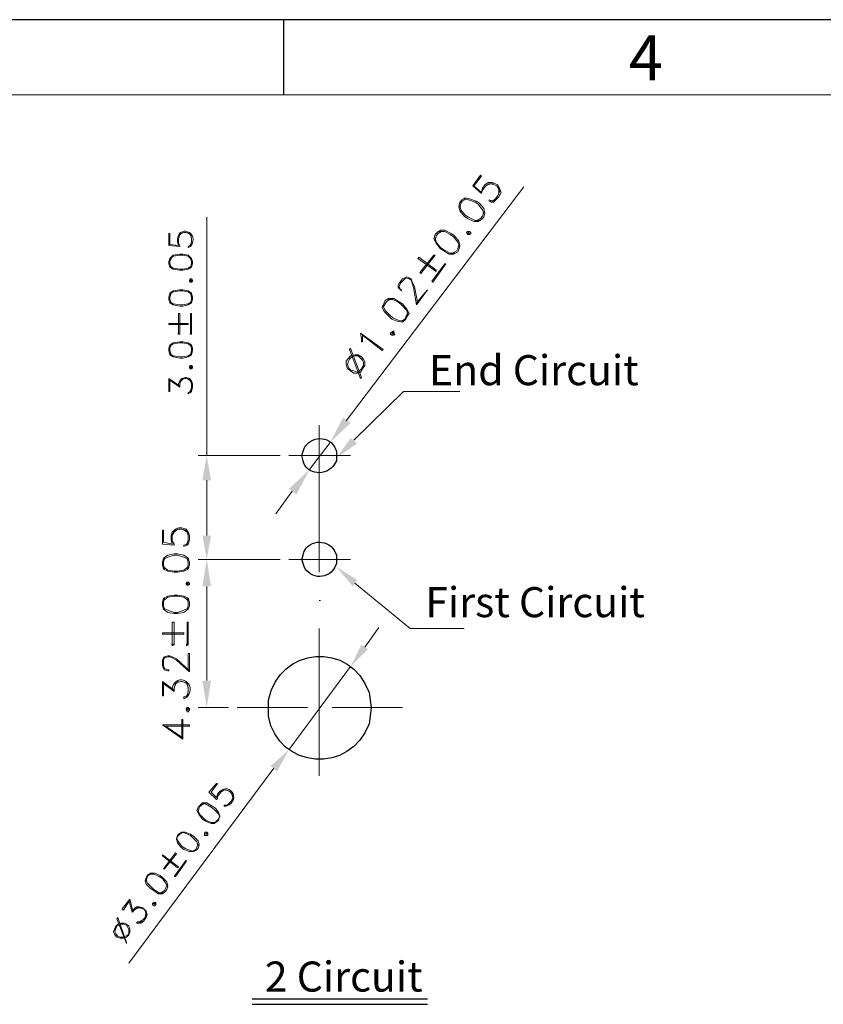
# Model space of a CAD drawing. Units: inches. Extents: x -919 to 105, y 1 to 700.
# Drawn here: x -576 to -442, y 536 to 700 of the extents above; entities that cross this region are included whole.
import ezdxf

# ---------------------------------------------------------------- set-up
doc = ezdxf.new("R2010")
doc.units = ezdxf.units.IN
doc.header["$MEASUREMENT"] = 0
doc.layers.add('1', color=7, linetype='Continuous')
doc.layers.add('5-3', color=2, linetype='Continuous')
doc.styles.add('COMPLEX', font='COMPLEX.SHX', dxfattribs={"bigfont": 'OKV.SHX'})
doc.styles.get("Standard").update_dxf_attribs({"font": 'arial.ttf'})

msp = doc.modelspace()

# ---------------------------------------------------------------- hatches: boundary and pattern name
h = msp.add_hatch(color=0)
h.dxf.hatch_style = 2
h.paths.add_polyline_path([(-547.18, 656.48), (-547.36, 656.48), (-547.54, 656.48), (-547.36, 656.66), (-547.18, 656.66)])
h = msp.add_hatch(color=0)
h.dxf.hatch_style = 2
h.paths.add_polyline_path([(-549.16, 647.66), (-549.34, 647.66), (-549.52, 647.66), (-549.52, 647.84), (-549.34, 647.84)])
h = msp.add_hatch(color=0)
h.dxf.hatch_style = 2
h.paths.add_polyline_path([(-547.18, 647.66), (-547.36, 647.66), (-547.54, 647.66), (-547.36, 647.84), (-547.18, 647.84)])
h = msp.add_hatch(color=0)
h.dxf.hatch_style = 2
h.paths.add_polyline_path([(-547.18, 642.08), (-547.18, 641.9), (-547.36, 641.9), (-547.54, 642.08), (-547.36, 642.26), (-547.18, 642.26)])
h = msp.add_hatch(color=0)
h.dxf.hatch_style = 2
h.paths.add_polyline_path([(-521.98, 633.8), (-520.72, 632.9), (-524.14, 629.66)])
h = msp.add_hatch(color=0)
h.dxf.hatch_style = 2
h.paths.add_polyline_path([(-519.64, 629.48), (-523.06, 627.14), (-520.72, 630.38)])
h = msp.add_hatch(color=0)
h.dxf.hatch_style = 2
h.paths.add_polyline_path([(-545.38, 623.36), (-543.94, 623.36), (-544.66, 627.5)])
h = msp.add_hatch(color=0)
h.dxf.hatch_style = 2
h.paths.add_polyline_path([(-530.98, 621.92), (-529.72, 621.02), (-527.56, 625.16)])
h = msp.add_hatch(color=0)
h.dxf.hatch_style = 2
h.paths.add_polyline_path([(-545.38, 614.18), (-543.94, 614.18), (-544.66, 610.22)])
h = msp.add_hatch(color=0)
h.dxf.hatch_style = 2
h.paths.add_polyline_path([(-545.38, 605.72), (-543.94, 605.72), (-544.66, 610.22)])
h = msp.add_hatch(color=0)
h.dxf.hatch_style = 2
h.paths.add_polyline_path([(-520.36, 605.72), (-523.06, 608.96), (-519.64, 606.8)])
h = msp.add_hatch(color=0)
h.dxf.hatch_style = 2
h.paths.add_polyline_path([(-547.72, 606.08), (-547.9, 605.9), (-548.08, 605.9), (-548.08, 606.08), (-548.08, 606.26), (-547.9, 606.26)])
h = msp.add_hatch(color=0)
h.dxf.hatch_style = 2
h.paths.add_polyline_path([(-550.24, 596), (-550.24, 595.82), (-550.42, 595.82), (-550.6, 596), (-550.42, 596.18), (-550.24, 596.18)])
h = msp.add_hatch(color=0)
h.dxf.hatch_style = 2
h.paths.add_polyline_path([(-547.72, 596), (-547.9, 595.82), (-548.08, 595.82), (-548.08, 596), (-548.08, 596.18), (-547.9, 596.18)])
h = msp.add_hatch(color=0)
h.dxf.hatch_style = 2
h.paths.add_polyline_path([(-518.92, 596), (-517.84, 595.28), (-520.72, 592.4)])
h = msp.add_hatch(color=0)
h.dxf.hatch_style = 2
h.paths.add_polyline_path([(-545.38, 590.06), (-543.94, 590.06), (-544.66, 585.56)])
h = msp.add_hatch(color=0)
h.dxf.hatch_style = 2
h.paths.add_polyline_path([(-547.72, 585.2), (-547.9, 585.02), (-548.08, 585.02), (-548.08, 585.2), (-548.08, 585.38), (-547.9, 585.38)])
h = msp.add_hatch(color=0)
h.dxf.hatch_style = 2
h.paths.add_polyline_path([(-534.04, 575.84), (-532.96, 574.94), (-530.98, 578.54)])

# ---------------------------------------------------------------- linework, layer by layer
for p, q in [((104.54, 699.96), (-918.67, 699.96)), ((-537.09, 537.11), (-507.92, 537.11)), ((-537.09, 536.23), (-507.92, 536.23))]:
    msp.add_line(p, q)
at = {"color": 0, "linetype": 'Continuous'}
msp.add_line((-531.85, 687.48), (-531.85, 699.96), dxfattribs=at)
at = {"color": 7, "linetype": 'Continuous', "lineweight": 0}
msp.add_line((-906.19, 687.48), (92.06, 687.48), dxfattribs=at)
at = {"layer": '1', "color": 0, "lineweight": 9}
for points in [[(-500.38, 672.32), (-499.12, 674.12), (-498.94, 673.94), (-500.2, 672.32)], [(-491.92, 672.14), (-521.44, 633.26)], [(-500.38, 672.32), (-498.94, 671.06)], [(-500.2, 672.32), (-498.94, 671.24)], [(-498.94, 671.24), (-498.76, 671.96), (-498.4, 672.5), (-497.86, 672.86), (-497.14, 672.86), (-496.6, 672.68), (-496.24, 672.5), (-495.88, 671.78), (-495.7, 671.24), (-496.06, 670.52), (-496.42, 670.16), (-496.96, 669.62), (-497.32, 669.62), (-497.68, 669.8), (-497.68, 669.98)], [(-498.94, 671.06), (-498.94, 671.06), (-498.76, 671.6), (-498.22, 672.32), (-497.68, 672.68), (-496.96, 672.68)], [(-498.04, 672.5), (-497.32, 672.68), (-496.78, 672.5), (-496.42, 672.32), (-496.06, 671.78), (-496.06, 670.88)], [(-496.24, 672.14), (-495.88, 671.42), (-496.24, 670.7), (-496.6, 670.16), (-497.14, 669.8), (-497.68, 669.98)], [(-502.54, 669.62), (-502.72, 668.9), (-502.54, 668.18), (-501.82, 667.28), (-501.28, 666.92), (-500.2, 666.38), (-499.48, 666.38), (-498.94, 666.74), (-498.58, 667.1), (-498.4, 667.82), (-498.58, 668.54), (-499.3, 669.44), (-499.84, 669.8), (-500.92, 670.16), (-501.64, 670.34), (-502.18, 669.98), (-502.54, 669.62)], [(-501.46, 670.16), (-502.18, 669.8), (-502.36, 669.44), (-502.54, 668.72)], [(-498.58, 667.64), (-498.76, 668.36), (-499.48, 669.26), (-500.02, 669.62), (-501.1, 669.98), (-501.82, 670.16)], [(-496.6, 669.98), (-497.5, 669.8)], [(-502.54, 669.08), (-502.36, 668.36), (-501.64, 667.46), (-501.1, 667.1), (-500.02, 666.56), (-499.3, 666.56)], [(-544.66, 627.5), (-544.66, 667.1)], [(-499.66, 666.56), (-499.12, 666.92), (-498.76, 667.28), (-498.58, 668)], [(-506.68, 664.22), (-506.86, 663.5), (-506.5, 662.78), (-505.78, 661.88), (-505.24, 661.52), (-504.34, 660.98), (-503.62, 660.98), (-502.9, 661.34), (-502.72, 661.7), (-502.54, 662.42), (-502.72, 663.14), (-503.44, 664.04), (-503.98, 664.4), (-505.06, 664.94), (-505.78, 664.94), (-506.32, 664.58), (-506.68, 664.22)], [(-505.6, 664.76), (-506.14, 664.4), (-506.5, 664.04), (-506.68, 663.32)], [(-502.54, 662.24), (-502.9, 662.96), (-503.62, 663.86), (-504.16, 664.22), (-505.06, 664.76), (-505.96, 664.76)], [(-501.46, 664.58), (-501.28, 664.22), (-501.1, 664.22), (-500.92, 664.22), (-500.74, 664.4), (-500.74, 664.58), (-500.92, 664.76), (-501.28, 664.76), (-501.46, 664.58)], [(-550.96, 662.42), (-550.96, 664.4), (-550.78, 664.4), (-550.78, 662.6)], [(-549.16, 662.24), (-549.16, 662.42), (-549.34, 662.78), (-549.34, 663.5), (-549.16, 664.22), (-548.62, 664.58)], [(-549.34, 663.86), (-548.98, 664.4), (-548.44, 664.58), (-548.08, 664.58), (-547.54, 664.4), (-547.18, 663.86)], [(-547.9, 664.58), (-547.36, 664.22), (-547.18, 663.5), (-547.18, 662.96), (-547.36, 662.42), (-547.72, 662.24)], [(-506.68, 663.68), (-506.5, 662.96), (-505.78, 662.06), (-505.24, 661.7), (-504.16, 661.16), (-503.44, 661.16)], [(-501.28, 664.4), (-501.1, 664.22), (-500.92, 664.4), (-501.1, 664.58), (-501.28, 664.4)], [(-550.96, 662.42), (-549.16, 662.24)], [(-550.78, 662.6), (-549.34, 662.42)], [(-547.18, 662.78), (-547.54, 662.24)], [(-503.8, 661.16), (-503.08, 661.52), (-502.9, 661.88), (-502.72, 662.6)], [(-550.96, 659.36), (-550.78, 658.82), (-550.24, 658.46), (-549.16, 658.28), (-548.62, 658.28), (-547.72, 658.46), (-547.18, 658.82), (-547, 659.36), (-547, 659.72), (-547.18, 660.26), (-547.72, 660.8), (-548.62, 660.98), (-549.16, 660.98), (-550.24, 660.8), (-550.78, 660.26), (-550.96, 659.72), (-550.96, 659.36)], [(-547.18, 660.08), (-547.72, 660.62), (-548.62, 660.8), (-549.16, 660.8), (-550.24, 660.62), (-550.78, 660.08)], [(-550.6, 660.26), (-550.78, 659.72), (-550.78, 659.36), (-550.6, 658.82)], [(-547.36, 658.82), (-547.18, 659.36), (-547.18, 659.72), (-547.36, 660.26)], [(-506.5, 658.1), (-506.5, 658.28), (-509.38, 660.44), (-509.56, 660.26), (-506.5, 658.1)], [(-509.2, 657.92), (-509.02, 657.74), (-506.68, 660.8), (-506.86, 660.8), (-509.2, 657.92)], [(-550.78, 659), (-550.24, 658.64), (-549.16, 658.46), (-548.62, 658.46), (-547.72, 658.64), (-547.18, 659)], [(-507.22, 656.48), (-507.04, 656.3), (-504.88, 659.36), (-505.06, 659.36), (-507.22, 656.48)], [(-547.54, 656.48), (-547.36, 656.3), (-547.18, 656.3), (-547, 656.48), (-547, 656.66), (-547.18, 656.84), (-547.36, 656.84), (-547.54, 656.66), (-547.54, 656.48)], [(-547.36, 656.66), (-547.36, 656.48), (-547.18, 656.48), (-547.18, 656.66), (-547.36, 656.66)], [(-512.26, 654.86), (-512.44, 655.04), (-512.8, 655.4), (-512.8, 655.76), (-512.62, 656.12), (-512.08, 656.84), (-511.72, 657.02), (-511.36, 657.2), (-511, 657.02), (-510.64, 656.84), (-510.46, 656.3), (-510.1, 655.58), (-509.56, 652.7)], [(-512.26, 654.86), (-512.26, 655.04), (-512.44, 655.04), (-512.62, 655.58), (-512.44, 656.12), (-511.9, 656.66), (-511.54, 657.02), (-511, 656.84), (-510.64, 656.66), (-510.46, 656.12), (-510.28, 655.4), (-509.74, 652.52)], [(-550.96, 653.42), (-550.78, 652.88), (-550.24, 652.52), (-549.16, 652.34), (-548.62, 652.34), (-547.72, 652.52), (-547.18, 652.88), (-547, 653.42), (-547, 653.78), (-547.18, 654.5), (-547.72, 654.86), (-548.62, 655.04), (-549.16, 655.04), (-550.24, 654.86), (-550.78, 654.5), (-550.96, 653.78), (-550.96, 653.42)], [(-509.74, 652.88), (-507.94, 655.04), (-507.94, 655.04), (-509.74, 652.52)], [(-547.18, 654.32), (-547.72, 654.68), (-548.62, 654.86), (-549.16, 654.86), (-550.24, 654.68), (-550.78, 654.32)], [(-550.6, 654.5), (-550.78, 653.78), (-550.78, 653.42), (-550.6, 652.88)], [(-547.36, 652.88), (-547.18, 653.42), (-547.18, 653.78), (-547.36, 654.5)], [(-515.14, 652.88), (-515.5, 652.16), (-515.14, 651.44), (-514.42, 650.72), (-513.88, 650.18), (-512.98, 649.82), (-512.08, 649.64), (-511.54, 650.18), (-511.36, 650.54), (-511, 651.08), (-511.36, 651.8), (-512.08, 652.7), (-512.62, 653.06), (-513.52, 653.6), (-514.42, 653.6), (-514.96, 653.24), (-515.14, 652.88)], [(-514.24, 653.42), (-514.78, 653.06), (-514.96, 652.7), (-515.32, 652.16)], [(-511.18, 650.9), (-511.36, 651.62), (-512.26, 652.52), (-512.62, 652.88), (-513.7, 653.42), (-514.42, 653.42)], [(-550.78, 653.06), (-550.24, 652.7), (-549.16, 652.52), (-548.62, 652.52), (-547.72, 652.7), (-547.18, 653.06)], [(-515.32, 652.34), (-514.96, 651.62), (-514.24, 650.9), (-513.7, 650.36), (-512.8, 650), (-511.9, 649.82)], [(-549.34, 651.08), (-549.34, 647.66), (-549.16, 647.66), (-549.16, 651.08), (-549.34, 651.08)], [(-547.36, 651.08), (-547.36, 647.66), (-547.18, 647.66), (-547.18, 651.08), (-547.36, 651.08)], [(-512.26, 649.82), (-511.72, 650.18), (-511.54, 650.54), (-511.18, 651.26)], [(-547.72, 649.28), (-547.72, 649.46), (-550.96, 649.46), (-550.96, 649.28), (-547.72, 649.28)], [(-518.92, 646.4), (-518.92, 646.94), (-519.1, 647.84), (-515.32, 645.14)], [(-518.92, 646.4), (-518.74, 646.4), (-518.74, 646.76), (-518.74, 647.48), (-515.5, 644.96), (-515.32, 645.14)], [(-514.06, 647.84), (-514.06, 647.66), (-513.88, 647.48), (-513.52, 647.48), (-513.34, 647.66), (-513.52, 648.02), (-513.52, 648.2), (-513.88, 648.02), (-514.06, 647.84)], [(-513.88, 647.84), (-513.7, 647.66), (-513.52, 647.84), (-513.7, 648.02), (-513.88, 647.84)], [(-550.96, 644.96), (-550.78, 644.24), (-550.24, 643.88), (-549.16, 643.7), (-548.62, 643.7), (-547.72, 643.88), (-547.18, 644.24), (-547, 644.96), (-547, 645.32), (-547.18, 645.86), (-547.72, 646.22), (-548.62, 646.4), (-549.16, 646.4), (-550.24, 646.22), (-550.78, 645.86), (-550.96, 645.32), (-550.96, 644.96)], [(-547.18, 645.68), (-547.72, 646.04), (-548.62, 646.22), (-549.16, 646.22), (-550.24, 646.04), (-550.78, 645.68)], [(-550.6, 645.86), (-550.78, 645.32), (-550.78, 644.96), (-550.6, 644.24)], [(-547.36, 644.24), (-547.18, 644.96), (-547.18, 645.32), (-547.36, 645.86)], [(-520.72, 645.32), (-520.9, 645.14), (-519.1, 640.28), (-518.92, 640.46), (-520.72, 645.32)], [(-550.78, 644.42), (-550.24, 644.06), (-549.16, 643.88), (-548.62, 643.88), (-547.72, 644.06), (-547.18, 644.42)], [(-518.92, 643.88), (-519.46, 644.24), (-520, 644.24), (-520.72, 644.06), (-521.08, 643.7), (-521.44, 643.16), (-521.44, 642.62), (-521.26, 641.9), (-520.72, 641.54), (-520.18, 641.18), (-519.64, 641.18), (-519.1, 641.36), (-518.74, 641.9), (-518.38, 642.44), (-518.38, 642.98), (-518.56, 643.52), (-518.92, 643.88)], [(-519.1, 643.7), (-519.46, 644.06), (-520, 644.06), (-520.54, 643.88), (-520.9, 643.52), (-521.08, 643.16), (-521.26, 642.62), (-521.08, 642.08), (-520.72, 641.72), (-520.18, 641.54), (-519.64, 641.36), (-519.28, 641.54), (-518.92, 641.9), (-518.56, 642.44), (-518.56, 642.98), (-518.74, 643.34), (-519.1, 643.7)], [(-547.54, 642.08), (-547.36, 641.9), (-547.18, 641.9), (-547, 642.08), (-547, 642.26), (-547.18, 642.44), (-547.36, 642.44), (-547.54, 642.26), (-547.54, 642.08)], [(-547.36, 642.26), (-547.36, 642.08), (-547.18, 642.08), (-547.18, 642.26), (-547.36, 642.26)], [(-550.96, 638.12), (-550.96, 640.28), (-549.16, 639.02)], [(-549.34, 639.02), (-549.34, 639.38), (-549.16, 639.92), (-548.8, 640.28), (-548.26, 640.46), (-548.08, 640.46), (-547.54, 640.28), (-547.18, 639.92), (-547, 639.38), (-547, 638.84), (-547.18, 638.12), (-547.36, 637.94), (-547.72, 637.76), (-547.72, 637.94)], [(-549.16, 638.84), (-549.16, 639.38), (-548.98, 639.92), (-548.44, 640.28)], [(-549.16, 639.56), (-548.8, 640.1), (-548.26, 640.28), (-548.08, 640.28), (-547.54, 640.1), (-547.18, 639.56)], [(-547.9, 640.28), (-547.36, 639.92), (-547.18, 639.38), (-547.18, 638.84), (-547.36, 638.12), (-547.72, 637.94)], [(-550.96, 638.12), (-550.78, 638.12), (-550.78, 640.1)], [(-550.96, 640.1), (-549.16, 638.84)], [(-547.18, 638.66), (-547.54, 637.94)], [(-520.18, 630.02), (-511.9, 638.12), (-502.54, 638.12)], [(-527.56, 625.16), (-524.14, 629.66)], [(-532.42, 627.5), (-546.1, 627.5)], [(-544.66, 614.18), (-544.66, 623.36)], [(-530.44, 621.56), (-533.14, 617.78)], [(-552.04, 612.74), (-552.04, 615.08), (-551.86, 615.08), (-551.86, 613.1)], [(-550.42, 612.74), (-550.6, 613.46), (-550.6, 614.18), (-550.42, 614.72), (-549.88, 615.26), (-549.34, 615.44), (-548.8, 615.44), (-548.08, 615.26), (-547.72, 614.72), (-547.54, 614.18), (-547.54, 613.46), (-547.72, 612.74), (-547.9, 612.56), (-548.44, 612.38), (-548.44, 612.56)], [(-550.06, 612.56), (-550.06, 612.74), (-550.42, 613.28), (-550.42, 614.18), (-550.06, 614.72), (-549.52, 615.26)], [(-550.42, 614.36), (-549.88, 615.08), (-549.34, 615.26), (-548.8, 615.26), (-548.08, 615.08), (-547.72, 614.36)], [(-548.62, 615.26), (-547.9, 614.72), (-547.72, 614.18), (-547.72, 613.46), (-547.9, 612.74), (-548.44, 612.56)], [(-552.04, 612.74), (-550.06, 612.56)], [(-551.86, 613.1), (-550.42, 612.74)], [(-547.72, 613.28), (-548.08, 612.56)], [(-552.04, 609.32), (-551.86, 608.6), (-551.14, 608.24), (-550.06, 608.06), (-549.52, 608.06), (-548.44, 608.24), (-547.72, 608.6), (-547.54, 609.32), (-547.54, 609.68), (-547.72, 610.4), (-548.44, 610.94), (-549.52, 611.12), (-550.06, 611.12), (-551.14, 610.94), (-551.86, 610.4), (-552.04, 609.68), (-552.04, 609.32)], [(-547.72, 610.22), (-548.44, 610.58), (-549.52, 610.94), (-550.06, 610.94), (-551.14, 610.58), (-551.86, 610.22)], [(-551.68, 610.4), (-551.86, 609.68), (-551.86, 609.32), (-551.68, 608.6)], [(-547.9, 608.6), (-547.72, 609.32), (-547.72, 609.68), (-547.9, 610.4)], [(-532.42, 610.22), (-546.1, 610.22)], [(-532.42, 610.22), (-546.1, 610.22)], [(-551.86, 608.96), (-551.14, 608.42), (-550.06, 608.24), (-549.52, 608.24), (-548.44, 608.42), (-547.72, 608.96)], [(-548.08, 606.08), (-547.9, 605.9), (-547.72, 605.9), (-547.54, 606.08), (-547.54, 606.26), (-547.72, 606.44), (-547.9, 606.44), (-548.08, 606.26), (-548.08, 606.08)], [(-547.9, 606.26), (-547.9, 606.08), (-547.72, 606.08), (-547.72, 606.26), (-547.9, 606.26)], [(-520, 606.26), (-510.82, 598.7), (-501.82, 598.7)], [(-552.04, 602.48), (-551.86, 601.94), (-551.14, 601.4), (-550.06, 601.22), (-549.52, 601.22), (-548.44, 601.4), (-547.72, 601.94), (-547.54, 602.48), (-547.54, 603.02), (-547.72, 603.74), (-548.44, 604.1), (-549.52, 604.28), (-550.06, 604.28), (-551.14, 604.1), (-551.86, 603.74), (-552.04, 603.02), (-552.04, 602.48)], [(-544.66, 605.72), (-544.66, 590.06)], [(-547.72, 603.38), (-548.44, 603.92), (-549.52, 604.1), (-550.06, 604.1), (-551.14, 603.92), (-551.86, 603.38)], [(-551.68, 603.74), (-551.86, 603.02), (-551.86, 602.48), (-551.68, 601.94)], [(-547.9, 601.94), (-547.72, 602.48), (-547.72, 603.02), (-547.9, 603.74)], [(-551.86, 602.12), (-551.14, 601.76), (-550.06, 601.4), (-549.52, 601.4), (-548.44, 601.76), (-547.72, 602.12)], [(-550.42, 599.78), (-550.42, 596), (-550.06, 596), (-550.06, 599.78), (-550.42, 599.78)], [(-547.9, 599.78), (-547.9, 596), (-547.72, 596), (-547.72, 599.78), (-547.9, 599.78)], [(-548.44, 597.8), (-548.44, 597.98), (-552.04, 597.98), (-552.04, 597.8), (-548.44, 597.8)], [(-518.38, 595.64), (-516.04, 598.88)], [(-547.72, 591.68), (-547.72, 594.56), (-547.54, 594.56), (-547.54, 591.5)], [(-550.96, 591.68), (-551.14, 591.68), (-551.68, 591.86), (-551.86, 592.04), (-552.04, 592.58), (-552.04, 593.48), (-551.86, 593.84), (-551.68, 594.02), (-551.14, 594.2), (-550.78, 594.2), (-550.42, 594.02), (-549.7, 593.66), (-547.54, 591.68)], [(-550.96, 591.68), (-550.96, 591.86), (-551.14, 591.86), (-551.68, 592.04), (-551.86, 592.58), (-551.86, 593.48), (-551.68, 593.84), (-551.14, 594.02), (-550.78, 594.02), (-550.42, 593.84), (-549.7, 593.48), (-547.54, 591.5)], [(-520.72, 592.4), (-530.98, 578.54)], [(-552.04, 587.54), (-552.04, 589.88), (-550.06, 588.44)], [(-552.04, 587.54), (-551.86, 587.54), (-551.86, 589.7)], [(-552.04, 589.7), (-550.06, 588.26)], [(-550.06, 588.26), (-550.06, 588.8), (-549.88, 589.52), (-549.34, 589.88)], [(-550.06, 588.98), (-549.7, 589.7), (-548.98, 589.88), (-548.8, 589.88), (-548.08, 589.7), (-547.72, 588.98)], [(-548.62, 589.88), (-547.9, 589.52), (-547.72, 588.8), (-547.72, 588.26), (-547.9, 587.54), (-548.44, 587.36)], [(-547.72, 587.9), (-548.08, 587.36)], [(-548.08, 585.2), (-547.9, 584.84), (-547.72, 584.84), (-547.54, 585.2), (-547.54, 585.38), (-547.72, 585.56), (-547.9, 585.56), (-548.08, 585.38), (-548.08, 585.2)], [(-547.9, 585.38), (-547.9, 585.2), (-547.72, 585.2), (-547.72, 585.38), (-547.9, 585.38)], [(-541.06, 585.56), (-546.1, 585.56)], [(-551.5, 582.5), (-547.54, 582.5), (-547.54, 582.68), (-552.04, 582.68), (-548.62, 580.34), (-548.62, 583.58)], [(-548.8, 580.52), (-548.8, 583.58), (-548.62, 583.58)], [(-551.5, 582.5), (-548.62, 580.52)], [(-557.62, 543.08), (-533.5, 575.48)], [(-544.3, 571.52), (-543.04, 572.96), (-542.86, 572.96), (-543.94, 571.52)], [(-544.3, 571.52), (-543.04, 570.26)], [(-543.94, 571.52), (-543.04, 570.62)], [(-543.04, 570.26), (-542.86, 570.44), (-542.86, 570.8), (-542.32, 571.52), (-541.78, 571.88), (-541.06, 571.7)], [(-542.14, 571.7), (-541.6, 571.88), (-541.06, 571.7), (-540.7, 571.52), (-540.34, 570.98), (-540.34, 570.26)], [(-540.52, 571.34), (-540.34, 570.62), (-540.52, 570.08), (-540.88, 569.72), (-541.24, 569.36), (-541.78, 569.36)], [(-546.1, 569), (-546.28, 568.46), (-545.92, 567.74), (-545.38, 567.02), (-544.84, 566.66), (-543.94, 566.3), (-543.4, 566.3), (-542.86, 566.66), (-542.68, 566.84), (-542.5, 567.56), (-542.68, 568.1), (-543.22, 568.82), (-543.76, 569.18), (-544.66, 569.72), (-545.38, 569.72), (-545.74, 569.36), (-546.1, 569)], [(-545.2, 569.54), (-545.74, 569.18), (-545.92, 568.82), (-546.1, 568.28)], [(-546.1, 568.64), (-545.92, 567.92), (-545.2, 567.2), (-544.84, 566.84), (-543.94, 566.48), (-543.22, 566.48)], [(-542.5, 567.38), (-542.68, 567.92), (-543.4, 568.64), (-543.94, 569), (-544.84, 569.54), (-545.38, 569.54)], [(-540.88, 569.54), (-541.6, 569.18)], [(-543.4, 566.48), (-543.04, 566.66), (-542.68, 567.02), (-542.5, 567.56)], [(-549.52, 564.32), (-549.7, 563.78), (-549.52, 563.06), (-548.98, 562.34), (-548.44, 561.98), (-547.54, 561.62), (-546.82, 561.62), (-546.46, 561.8), (-546.1, 562.16), (-545.92, 562.7), (-546.1, 563.42), (-546.82, 564.14), (-547.36, 564.5), (-548.26, 564.86), (-548.8, 564.86), (-549.34, 564.5), (-549.52, 564.32)], [(-548.62, 564.86), (-549.16, 564.5), (-549.52, 564.14), (-549.7, 563.6)], [(-549.7, 563.78), (-549.34, 563.24), (-548.8, 562.52), (-548.26, 562.16), (-547.36, 561.8), (-546.82, 561.62)], [(-546.1, 562.52), (-546.28, 563.24), (-547, 563.96), (-547.36, 564.32), (-548.26, 564.68), (-548.98, 564.86)], [(-545.02, 564.68), (-545.02, 564.32), (-544.84, 564.32), (-544.48, 564.32), (-544.48, 564.5), (-544.48, 564.68), (-544.66, 564.86), (-544.84, 564.86), (-545.02, 564.68)], [(-544.84, 564.5), (-544.66, 564.5), (-544.66, 564.68), (-544.66, 564.68), (-544.84, 564.5)], [(-547, 561.62), (-546.46, 561.98), (-546.28, 562.34), (-546.1, 562.88)], [(-549.52, 558.92), (-549.34, 559.1), (-552.04, 561.08), (-552.04, 560.9), (-549.52, 558.92)], [(-551.86, 558.74), (-551.68, 558.74), (-549.7, 561.26), (-549.88, 561.44), (-551.86, 558.74)], [(-550.06, 557.48), (-549.88, 557.48), (-548.08, 560), (-548.08, 560.18), (-550.06, 557.48)], [(-554.74, 557.3), (-554.92, 556.76), (-554.74, 556.22), (-554.02, 555.5), (-553.48, 555.14), (-552.76, 554.6), (-552.04, 554.6), (-551.5, 554.96), (-551.32, 555.32), (-551.14, 555.86), (-551.32, 556.58), (-552.04, 557.3), (-552.4, 557.66), (-553.3, 558.02), (-554.02, 558.02), (-554.56, 557.66), (-554.74, 557.3)], [(-553.84, 557.84), (-554.38, 557.66), (-554.56, 557.3), (-554.74, 556.76)], [(-554.74, 556.94), (-554.56, 556.4), (-553.84, 555.68), (-553.48, 555.32), (-552.58, 554.78), (-551.86, 554.78)], [(-551.14, 555.68), (-551.5, 556.4), (-552.04, 557.12), (-552.58, 557.48), (-553.48, 557.84), (-554.02, 557.84)], [(-552.22, 554.78), (-551.68, 555.14), (-551.5, 555.5), (-551.32, 556.04)], [(-558.7, 552.08), (-557.44, 553.7), (-556.9, 551.54)], [(-558.7, 552.08), (-558.52, 551.9), (-557.44, 553.52)], [(-557.62, 553.52), (-557.08, 551.54)], [(-557.08, 551.72), (-556.72, 552.08), (-556.36, 552.44), (-555.82, 552.44), (-555.28, 552.26), (-555.1, 552.08), (-554.74, 551.72), (-554.56, 551.18), (-554.74, 550.64), (-555.1, 550.1), (-555.64, 549.74), (-556, 549.74), (-556.36, 549.74), (-556.18, 549.92)], [(-557.08, 551.54), (-556.72, 551.9), (-556.18, 552.26), (-555.46, 552.26)], [(-556.54, 552.08), (-555.82, 552.26), (-555.28, 552.08), (-555.1, 552.08), (-554.74, 551.54), (-554.92, 550.82)], [(-554.92, 551.9), (-554.74, 551.18), (-554.92, 550.64), (-555.28, 550.28), (-555.82, 549.92), (-556.18, 549.92)], [(-553.66, 552.98), (-553.66, 552.8), (-553.48, 552.62), (-553.3, 552.62), (-553.12, 552.8), (-553.12, 553.16), (-553.3, 553.16), (-553.48, 553.16), (-553.66, 552.98)], [(-553.48, 552.98), (-553.3, 552.8), (-553.3, 552.98), (-553.48, 553.16), (-553.48, 552.98)], [(-559.42, 550.64), (-559.6, 550.46), (-557.98, 546.32), (-557.98, 546.5), (-559.42, 550.64)], [(-557.98, 549.56), (-558.34, 549.74), (-558.88, 549.74), (-559.42, 549.56), (-559.78, 549.2), (-559.96, 548.84), (-560.14, 548.3), (-559.96, 547.76), (-559.6, 547.4), (-559.06, 547.22), (-558.52, 547.22), (-557.98, 547.4), (-557.62, 547.76), (-557.44, 548.12), (-557.44, 548.66), (-557.62, 549.2), (-557.98, 549.56)], [(-557.98, 549.38), (-558.52, 549.56), (-558.88, 549.56), (-559.24, 549.38), (-559.6, 549.2), (-559.78, 548.84), (-559.96, 548.3), (-559.78, 547.94), (-559.42, 547.58), (-559.06, 547.4), (-558.52, 547.4), (-558.16, 547.58), (-557.8, 547.76), (-557.62, 548.12), (-557.62, 548.66), (-557.8, 549.02), (-557.98, 549.38)], [(-555.46, 550.1), (-556, 549.74)]]:
    msp.add_lwpolyline(points, dxfattribs=at)
at = {"layer": '1', "color": 0, "lineweight": 18}
for points in [[(-525.94, 632.54), (-525.94, 608.06)], [(-530.98, 627.5), (-520.72, 627.5)], [(-530.98, 610.22), (-520.72, 610.22)], [(-525.94, 603.38), (-525.76, 603.38)], [(-525.94, 598.7), (-525.94, 574.22)], [(-539.62, 585.56), (-527.92, 585.56)], [(-525.94, 585.56), (-525.76, 585.56)], [(-523.78, 585.56), (-512.08, 585.56)]]:
    msp.add_lwpolyline(points, dxfattribs=at)
at = {"layer": '1', "color": 0, "lineweight": 9}
for points in [[(-549.34, 662.42), (-549.34, 662.42), (-549.52, 662.96), (-549.52, 662.96), (-549.7, 666.2), (-545.56, 664.58), (-547.36, 662.24), (-547.36, 662.24), (-547.72, 662.06), (-547.72, 662.06), (-547.72, 662.06), (-547.72, 662.24), (-547.72, 662.24)], [(-550.42, 588.44), (-550.42, 588.44), (-550.42, 588.8), (-550.42, 588.8), (-549.7, 591.68), (-546.1, 589.52), (-547.9, 587.36), (-547.9, 587.36), (-548.44, 587), (-548.44, 587), (-548.44, 587), (-548.44, 587.36), (-548.44, 587.36)], [(-543.04, 570.62), (-543.04, 570.62), (-542.86, 571.16), (-542.86, 571.16), (-541.24, 573.68), (-538.54, 570.26), (-541.42, 569.18), (-541.42, 569.18), (-541.78, 569.18), (-541.78, 569.18), (-541.78, 569.18), (-541.78, 569.36), (-541.78, 569.36)]]:
    msp.add_open_spline(points, degree=3, knots=[0, 0, 0, 0, 1, 1, 1, 2, 2, 2, 3, 3, 3, 4, 4, 4, 4], dxfattribs=at)
at = {"layer": '1', "color": 0, "lineweight": 30}
for points in [[(-523.06, 627.5), (-523.06, 627.5), (-523.06, 628.22), (-523.06, 628.22), (-523.06, 628.22), (-523.42, 628.94), (-523.42, 628.94), (-524.68, 631.1), (-527.92, 630.56), (-528.64, 628.22), (-528.64, 628.22), (-528.82, 627.5), (-528.82, 627.5), (-528.82, 627.5), (-528.64, 626.6), (-528.64, 626.6), (-528.1, 624.26), (-524.68, 623.9), (-523.42, 626.06), (-523.42, 626.06), (-523.06, 626.6), (-523.06, 626.6), (-523.06, 626.6), (-523.06, 627.5), (-523.06, 627.5)], [(-523.06, 610.22), (-523.06, 610.22), (-523.06, 610.94), (-523.06, 610.94), (-523.06, 610.94), (-523.42, 611.66), (-523.42, 611.66), (-524.68, 613.82), (-528.1, 613.46), (-528.64, 610.94), (-528.64, 610.94), (-528.82, 610.22), (-528.82, 610.22), (-528.82, 610.22), (-528.64, 609.5), (-528.64, 609.5), (-527.92, 606.98), (-524.68, 606.62), (-523.42, 608.78), (-523.42, 608.78), (-523.06, 609.5), (-523.06, 609.5), (-523.06, 609.5), (-523.06, 610.22), (-523.06, 610.22)], [(-517.3, 585.56), (-517.3, 585.56), (-517.48, 586.82), (-517.48, 586.82), (-517.48, 586.82), (-517.66, 588.08), (-517.66, 588.08), (-520.72, 596.72), (-532.6, 595.82), (-534.4, 586.82), (-534.4, 586.82), (-534.4, 585.56), (-534.4, 585.56), (-534.4, 585.56), (-534.4, 584.12), (-534.4, 584.12), (-532.78, 575.3), (-520.72, 574.4), (-517.66, 582.86), (-517.66, 582.86), (-517.48, 584.12), (-517.48, 584.12), (-517.48, 584.12), (-517.3, 585.56), (-517.3, 585.56)]]:
    msp.add_open_spline(points, degree=3, knots=[0, 0, 0, 0, 1, 1, 1, 2, 2, 2, 3, 3, 3, 4, 4, 4, 5, 5, 5, 6, 6, 6, 7, 7, 7, 8, 8, 8, 8], dxfattribs=at)

# ---------------------------------------------------------------- texts
at = {"color": 0, "linetype": 'Continuous', "lineweight": 0, "char_height": 5, "attachment_point": 1}
for s, insert in [('End Circuit', (-507.68, 644.18)), ('First Circuit', (-508.3, 605.6)), ('2 Circuit', (-535, 543.34))]:
    msp.add_mtext(s, dxfattribs=dict(at, insert=insert))
at = {"layer": '5-3', "color": 0, "style": 'COMPLEX'}
msp.add_text('4', height=7.49, dxfattribs=at).set_placement((-474.44, 689.87))

doc.saveas('drawing.dxf')
